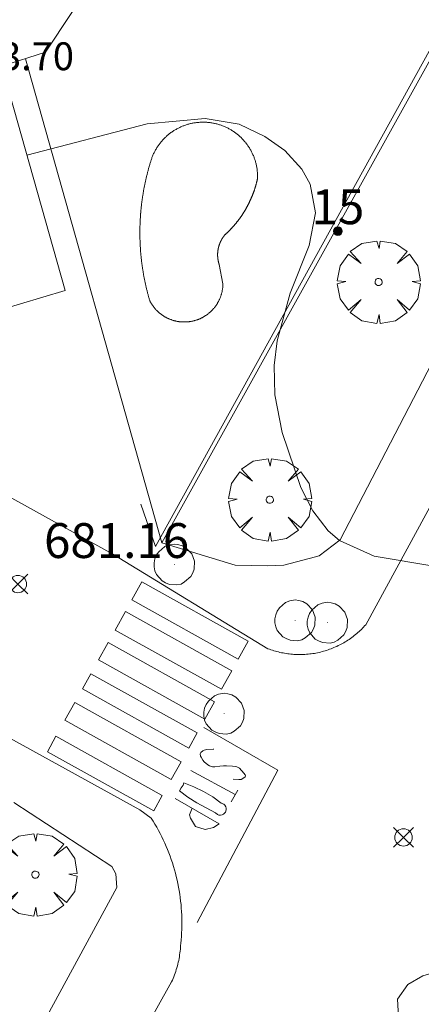
# Model space of a CAD drawing. Units: millimetres. Extents: x 421999 to 423003, y 4484999 to 4485502.
# Drawn here: x 422301 to 422312, y 4485417 to 4485445 of the extents above; entities that cross this region are included whole.
import ezdxf

# ---------------------------------------------------------------- set-up
doc = ezdxf.new("R2010")
doc.units = ezdxf.units.MM
doc.header["$MEASUREMENT"] = 0
doc.layers.get('0').update_dxf_attribs({"lineweight": 9})
for name, color, linetype, lineweight in [('f022001p_portal', 7, 'Continuous', 9), ('f022001p_portal_texto', 7, 'Continuous', 9), ('f031026l_pinturavial', 253, 'Continuous', 9), ('f040024s_piscina', 140, 'Continuous', 9), ('f050002l_curvanivel_cgn', 23, 'Continuous', 9), ('f050008p_puntocotaterreno', 7, 'Continuous', 9), ('f050009p_puntocotaconstruccionelevada', 211, 'Continuous', 9), ('f060140s_arboladourbano', 92, 'Continuous', 9), ('f061013p_arbol', 91, 'Continuous', 9), ('f070045l_muro_tap', 11, 'MURO2', 9), ('f070047l_seto', 91, 'Continuous', 9), ('f070056s_edificacion_edi', 240, 'Continuous', 9), ('f070058l_elementoconstruido_bordillo', 30, 'Continuous', 9), ('f081065p_registro_circular', 7, 'Continuous', 9)]:
    doc.layers.add(name, color=color, linetype=linetype, lineweight=lineweight)
doc.styles.get("Standard").update_dxf_attribs({"font": 'arial.ttf'})
doc.styles.add('Style-s7210005_h', font='txt')
doc.linetypes.add('MURO2', pattern='A,3.1e-05,[1,muro2.shx,S=1,R=0,X=0,Y=0],-3.058844', length=3.058875)

# ---------------------------------------------------------------- blocks, each defined once
blk = doc.blocks.new('punto_cota')
at = {"layer": 'f050008p_puntocotaterreno'}
for points in [[(0, 0), (-0.283, 0.283)], [(0, 0), (0.283, 0.283)], [(0, 0), (-0.283, -0.283)], [(0, 0), (0.283, -0.283)]]:
    blk.add_lwpolyline(points, dxfattribs=at)
blk.add_circle((0, 0), 0.25, dxfattribs=at)
blk = doc.blocks.new('arbol')
at = {"color": 0, "linetype": 'Continuous', "lineweight": 0, "flags": 128}
for points in [[(0.96, 0.012), (1.2, 0.036), (1.128, 0.468), (0.888, 0.804), (0.528, 0.528), (0.816, 0.876), (0.48, 1.104), (0.048, 1.176), (0.012, 0.96), (-0.048, 1.176), (-0.48, 1.104), (-0.816, 0.876), (-0.504, 0.528), (-0.864, 0.804), (-1.104, 0.468), (-1.188, 0.036), (-0.936, 0.012)], [(-0.936, 0.012), (-1.188, -0.048), (-1.104, -0.48), (-0.864, -0.804), (-0.504, -0.504), (-0.816, -0.876), (-0.48, -1.116)], [(-0.48, -1.116), (-0.048, -1.188), (0.012, -0.936), (0.048, -1.188), (0.48, -1.116), (0.816, -0.876), (0.528, -0.504), (0.888, -0.804), (1.128, -0.48), (1.2, -0.048), (0.96, 0.012)]]:
    blk.add_lwpolyline(points, dxfattribs=at)
at = {"color": 0, "linetype": 'Continuous', "lineweight": 0, "extrusion": (0, 0, -1)}
for start, end in [(180.0229, 7.5946), (7.2233, 180.0229)]:
    blk.add_arc((0, 0), 0.104, start, end, dxfattribs=at)
blk = doc.blocks.new('B129')
at = {"layer": 'f081065p_registro_circular'}
for points in [[(0, 0.591, 0), (0.102, 0.575, 0), (0.22, 0.543, 0), (0.331, 0.48, 0), (0.496, 0.307, 0), (0.575, 0.094, 0), (0.567, -0.134, 0), (0.528, -0.236, 0), (0.472, -0.346, 0), (0.291, -0.496, 0), (0.189, -0.559, 0), (0.071, -0.583, 0), (-0.142, -0.567, 0), (-0.26, -0.52, 0), (-0.354, -0.465, 0), (-0.512, -0.283, 0), (-0.559, -0.181, 0), (-0.583, -0.063, 0), (-0.583, 0.047, 0), (-0.559, 0.165, 0), (-0.52, 0.268, 0), (-0.449, 0.362, 0), (-0.276, 0.52, 0), (-0.157, 0.567, 0), (0, 0.591, 0)], [(0, 0.008, 0), (0, 0, 0), (0, 0.008, 0)]]:
    blk.add_polyline3d(points, dxfattribs=at)
blk = doc.blocks.new('portal_catastro')
at = {"layer": 'f022001p_portal'}
h = blk.add_hatch(color=256, dxfattribs=at)
h.dxf.hatch_style = 1
edge = h.paths.add_edge_path()
edge.add_arc((0, 0), 0.125, 0, 360)
blk.add_circle((0, 0), 0.125, dxfattribs=at)

msp = doc.modelspace()

# ---------------------------------------------------------------- linework, layer by layer
at = {"layer": 'f031026l_pinturavial'}
for p, q in [((422305.466, 4485423.887, 680.987), (422306.74, 4485423.199, 680.951)), ((422306.623, 4485422.988, 680.965), (422306.81, 4485423.323, 680.943))]:
    msp.add_line(p, q, dxfattribs=at)
for points in [[(422303.775, 4485428.782, 681.11), (422304.063, 4485429.3, 681.11), (422307.114, 4485427.601, 681.11), (422306.826, 4485427.083, 681.11), (422303.775, 4485428.782, 681.11)], [(422303.589, 4485428.447, 681.11), (422306.64, 4485426.748, 681.11), (422306.344, 4485426.217, 681.11), (422303.293, 4485427.916, 681.11), (422303.589, 4485428.447, 681.11)], [(422305.868, 4485425.362, 681.11), (422302.817, 4485427.06, 681.11), (422303.095, 4485427.56, 681.11), (422306.146, 4485425.861, 681.11), (422305.868, 4485425.362, 681.11)], [(422302.596, 4485426.664, 681.11), (422305.647, 4485424.966, 681.11), (422305.403, 4485424.527, 681.037), (422302.352, 4485426.226, 681.11), (422302.596, 4485426.664, 681.11)], [(422302.133, 4485425.834, 681.11), (422305.184, 4485424.135, 680.987), (422304.904, 4485423.63, 680.951), (422301.853, 4485425.331, 680.951), (422302.133, 4485425.834, 681.11)], [(422305.644, 4485419.521, 681.11), (422307.965, 4485423.892, 681.11), (422305.836, 4485425.116, 681.11)], [(422301.595, 4485424.867, 680.928), (422304.646, 4485423.168, 680.928), (422304.401, 4485422.727, 680.928), (422301.35, 4485424.426, 680.928), (422301.595, 4485424.867, 680.928)], [(422306.682, 4485423.635, 680.893), (422306.84, 4485423.624, 680.893), (422306.905, 4485423.631, 680.9), (422306.985, 4485423.671, 680.915), (422307.02, 4485423.701, 680.918), (422307.03, 4485423.735, 680.918), (422307.02, 4485423.763, 680.918), (422306.986, 4485423.813, 680.918), (422306.858, 4485423.953, 680.918), (422306.783, 4485423.993, 680.918), (422306.742, 4485424.002, 680.923), (422306.658, 4485424.013, 680.957), (422306.488, 4485424.016, 681.049), (422306.401, 4485424.015, 681.068), (422306.296, 4485424.006, 681.068), (422306.155, 4485423.991, 681.068), (422306.085, 4485423.992, 681.068), (422306, 4485424.018, 681.068), (422305.948, 4485424.051, 681.068), (422305.849, 4485424.138, 681.068), (422305.812, 4485424.181, 681.068), (422305.759, 4485424.273, 681.068), (422305.746, 4485424.302, 681.063), (422305.736, 4485424.363, 681.037), (422305.755, 4485424.405, 681.026), (422305.806, 4485424.447, 681.026), (422305.843, 4485424.466, 681.026), (422305.924, 4485424.484, 681.026), (422306.104, 4485424.496, 681.026), (422306.126, 4485424.496, 681.026)], [(422305.267, 4485423.529, 680.961), (422305.553, 4485423.421, 680.961), (422305.828, 4485423.286, 680.961), (422306.091, 4485423.127, 680.961), (422306.336, 4485422.945, 680.961), (422306.409, 4485422.916, 680.965), (422306.442, 4485422.886, 680.968), (422306.466, 4485422.847, 680.971), (422306.48, 4485422.804, 680.975), (422306.482, 4485422.759, 680.979), (422306.457, 4485422.685, 680.985), (422306.401, 4485422.629, 680.99), (422306.361, 4485422.61, 680.991), (422306.316, 4485422.602, 680.991), (422306.27, 4485422.607, 680.99), (422306.229, 4485422.622, 680.988), (422306.169, 4485422.673, 680.983), (422305.9, 4485422.809, 680.988), (422305.637, 4485422.96, 680.983), (422305.383, 4485423.123, 680.968), (422305.139, 4485423.299, 680.944), (422305.186, 4485423.386, 680.951), (422305.24, 4485423.468, 680.951), (422305.267, 4485423.529, 680.961)], [(422305.015, 4485423.078, 680.928), (422306.273, 4485422.359, 681.006), (422306.115, 4485422.247, 681.006), (422305.879, 4485422.19, 681.006), (422305.597, 4485422.28, 681.006), (422305.451, 4485422.516, 680.856), (422305.429, 4485422.617, 680.856), (422305.499, 4485422.801, 680.856)]]:
    msp.add_polyline3d(points, dxfattribs=at)
at = {"layer": 'f040024s_piscina'}
msp.add_polyline3d([(422304.026, 4485439.892, 682.541), (422304.027, 4485439.913, 682.541), (422304.029, 4485439.935, 682.541), (422304.031, 4485439.958, 682.541), (422304.034, 4485439.981, 682.541), (422304.036, 4485440.004, 682.541), (422304.038, 4485440.027, 682.541), (422304.04, 4485440.05, 682.541), (422304.043, 4485440.072, 682.541), (422304.045, 4485440.095, 682.541), (422304.048, 4485440.118, 682.541), (422304.051, 4485440.141, 682.541), (422304.053, 4485440.163, 682.541), (422304.056, 4485440.186, 682.541), (422304.059, 4485440.209, 682.541), (422304.062, 4485440.232, 682.541), (422304.065, 4485440.254, 682.541), (422304.068, 4485440.277, 682.541), (422304.071, 4485440.3, 682.541), (422304.075, 4485440.322, 682.541), (422304.078, 4485440.345, 682.541), (422304.081, 4485440.368, 682.541), (422304.085, 4485440.39, 682.541), (422304.088, 4485440.413, 682.541), (422304.092, 4485440.435, 682.541), (422304.096, 4485440.458, 682.541), (422304.1, 4485440.481, 682.541), (422304.103, 4485440.503, 682.541), (422304.107, 4485440.526, 682.541), (422304.111, 4485440.548, 682.541), (422304.115, 4485440.571, 682.541), (422304.12, 4485440.593, 682.541), (422304.124, 4485440.616, 682.541), (422304.128, 4485440.638, 682.541), (422304.133, 4485440.661, 682.541), (422304.137, 4485440.683, 682.541), (422304.142, 4485440.706, 682.541), (422304.146, 4485440.728, 682.541), (422304.151, 4485440.751, 682.541), (422304.156, 4485440.773, 682.541), (422304.161, 4485440.796, 682.541), (422304.165, 4485440.818, 682.541), (422304.17, 4485440.84, 682.541), (422304.176, 4485440.863, 682.541), (422304.181, 4485440.885, 682.541), (422304.186, 4485440.907, 682.541), (422304.191, 4485440.93, 682.541), (422304.197, 4485440.952, 682.541), (422304.202, 4485440.974, 682.541), (422304.207, 4485440.996, 682.541), (422304.213, 4485441.019, 682.541), (422304.219, 4485441.041, 682.541), (422304.224, 4485441.063, 682.541), (422304.23, 4485441.085, 682.541), (422304.236, 4485441.107, 682.541), (422304.242, 4485441.129, 682.541), (422304.248, 4485441.151, 682.541), (422304.254, 4485441.174, 682.541), (422304.26, 4485441.196, 682.541), (422304.267, 4485441.218, 682.541), (422304.273, 4485441.24, 682.541), (422304.279, 4485441.262, 682.541), (422304.286, 4485441.284, 682.541), (422304.292, 4485441.306, 682.541), (422304.299, 4485441.328, 682.541), (422304.306, 4485441.349, 682.541), (422304.312, 4485441.371, 682.541), (422304.319, 4485441.393, 682.541), (422304.326, 4485441.415, 682.541), (422304.333, 4485441.437, 682.541), (422304.341, 4485441.46, 682.541), (422304.35, 4485441.484, 682.541), (422304.358, 4485441.507, 682.541), (422304.368, 4485441.53, 682.541), (422304.377, 4485441.552, 682.541), (422304.387, 4485441.575, 682.541), (422304.397, 4485441.598, 682.541), (422304.408, 4485441.62, 682.541), (422304.419, 4485441.642, 682.541), (422304.43, 4485441.664, 682.541), (422304.442, 4485441.686, 682.541), (422304.454, 4485441.708, 682.541), (422304.466, 4485441.729, 682.541), (422304.479, 4485441.75, 682.541), (422304.492, 4485441.771, 682.541), (422304.505, 4485441.792, 682.541), (422304.519, 4485441.813, 682.541), (422304.533, 4485441.833, 682.541), (422304.547, 4485441.853, 682.541), (422304.562, 4485441.873, 682.541), (422304.577, 4485441.893, 682.541), (422304.592, 4485441.912, 682.541), (422304.608, 4485441.932, 682.541), (422304.624, 4485441.951, 682.541), (422304.64, 4485441.969, 682.541), (422304.656, 4485441.988, 682.541), (422304.673, 4485442.006, 682.541), (422304.69, 4485442.024, 682.541), (422304.707, 4485442.042, 682.541), (422304.725, 4485442.059, 682.541), (422304.743, 4485442.076, 682.541), (422304.761, 4485442.093, 682.541), (422304.779, 4485442.11, 682.541), (422304.798, 4485442.126, 682.541), (422304.817, 4485442.142, 682.541), (422304.836, 4485442.157, 682.541), (422304.856, 4485442.173, 682.541), (422304.875, 4485442.188, 682.541), (422304.895, 4485442.202, 682.541), (422304.915, 4485442.217, 682.541), (422304.936, 4485442.231, 682.541), (422304.956, 4485442.245, 682.541), (422304.977, 4485442.258, 682.541), (422304.998, 4485442.271, 682.541), (422305.019, 4485442.284, 682.541), (422305.04, 4485442.296, 682.541), (422305.062, 4485442.308, 682.541), (422305.084, 4485442.32, 682.541), (422305.106, 4485442.332, 682.541), (422305.128, 4485442.343, 682.541), (422305.15, 4485442.353, 682.541), (422305.173, 4485442.364, 682.541), (422305.195, 4485442.374, 682.541), (422305.218, 4485442.383, 682.541), (422305.241, 4485442.393, 682.541), (422305.264, 4485442.401, 682.541), (422305.287, 4485442.41, 682.541), (422305.311, 4485442.418, 682.541), (422305.334, 4485442.426, 682.541), (422305.358, 4485442.433, 682.541), (422305.382, 4485442.44, 682.541), (422305.405, 4485442.447, 682.541), (422305.429, 4485442.453, 682.541), (422305.453, 4485442.459, 682.541), (422305.477, 4485442.465, 682.541), (422305.502, 4485442.47, 682.541), (422305.526, 4485442.475, 682.541), (422305.55, 4485442.479, 682.541), (422305.575, 4485442.483, 682.541), (422305.599, 4485442.487, 682.541), (422305.624, 4485442.49, 682.541), (422305.648, 4485442.493, 682.541), (422305.673, 4485442.495, 682.541), (422305.698, 4485442.497, 682.541), (422305.722, 4485442.499, 682.541), (422305.747, 4485442.5, 682.541), (422305.772, 4485442.501, 682.541), (422305.796, 4485442.502, 682.541), (422305.821, 4485442.502, 682.541), (422305.846, 4485442.502, 682.541), (422305.871, 4485442.501, 682.541), (422305.895, 4485442.5, 682.541), (422305.92, 4485442.498, 682.541), (422305.945, 4485442.496, 682.541), (422305.969, 4485442.494, 682.541), (422305.994, 4485442.492, 682.541), (422306.018, 4485442.489, 682.541), (422306.043, 4485442.485, 682.541), (422306.067, 4485442.481, 682.541), (422306.092, 4485442.477, 682.541), (422306.116, 4485442.473, 682.541), (422306.14, 4485442.468, 682.541), (422306.165, 4485442.462, 682.541), (422306.189, 4485442.457, 682.541), (422306.213, 4485442.451, 682.541), (422306.236, 4485442.444, 682.541), (422306.26, 4485442.437, 682.541), (422306.284, 4485442.43, 682.541), (422306.307, 4485442.422, 682.541), (422306.331, 4485442.414, 682.541), (422306.354, 4485442.406, 682.541), (422306.377, 4485442.397, 682.541), (422306.4, 4485442.388, 682.541), (422306.423, 4485442.379, 682.541), (422306.446, 4485442.369, 682.541), (422306.469, 4485442.359, 682.541), (422306.491, 4485442.348, 682.541), (422306.513, 4485442.338, 682.541), (422306.535, 4485442.326, 682.541), (422306.557, 4485442.315, 682.541), (422306.579, 4485442.303, 682.541), (422306.6, 4485442.291, 682.541), (422306.622, 4485442.278, 682.541), (422306.643, 4485442.265, 682.541), (422306.664, 4485442.252, 682.541), (422306.684, 4485442.238, 682.541), (422306.705, 4485442.224, 682.541), (422306.725, 4485442.21, 682.541), (422306.745, 4485442.196, 682.541), (422306.765, 4485442.181, 682.541), (422306.784, 4485442.166, 682.541), (422306.804, 4485442.15, 682.541), (422306.823, 4485442.134, 682.541), (422306.841, 4485442.118, 682.541), (422306.86, 4485442.102, 682.541), (422306.878, 4485442.085, 682.541), (422306.896, 4485442.068, 682.541), (422306.914, 4485442.051, 682.541), (422306.932, 4485442.034, 682.541), (422306.949, 4485442.016, 682.541), (422306.966, 4485441.998, 682.541), (422306.982, 4485441.979, 682.541), (422306.999, 4485441.961, 682.541), (422307.015, 4485441.942, 682.294), (422307.03, 4485441.923, 682.294), (422307.046, 4485441.904, 682.294), (422307.061, 4485441.884, 682.294), (422307.076, 4485441.864, 682.294), (422307.09, 4485441.844, 682.294), (422307.104, 4485441.824, 682.294), (422307.118, 4485441.803, 682.294), (422307.132, 4485441.783, 682.294), (422307.145, 4485441.762, 682.294), (422307.158, 4485441.741, 682.294), (422307.17, 4485441.719, 682.294), (422307.183, 4485441.698, 682.294), (422307.194, 4485441.676, 682.294), (422307.206, 4485441.654, 682.294), (422307.217, 4485441.632, 682.294), (422307.228, 4485441.61, 682.294), (422307.238, 4485441.587, 682.294), (422307.248, 4485441.565, 682.294), (422307.258, 4485441.542, 682.294), (422307.268, 4485441.519, 682.294), (422307.277, 4485441.496, 682.294), (422307.285, 4485441.473, 682.294), (422307.294, 4485441.45, 682.294), (422307.301, 4485441.426, 682.294), (422307.309, 4485441.403, 682.294), (422307.316, 4485441.379, 682.294), (422307.323, 4485441.355, 682.294), (422307.329, 4485441.331, 682.294), (422307.335, 4485441.307, 682.294), (422307.341, 4485441.283, 682.294), (422307.346, 4485441.259, 682.294), (422307.351, 4485441.235, 682.294), (422307.356, 4485441.21, 682.294), (422307.36, 4485441.186, 682.294), (422307.364, 4485441.162, 682.294), (422307.367, 4485441.137, 682.294), (422307.37, 4485441.112, 682.294), (422307.372, 4485441.088, 682.294), (422307.375, 4485441.063, 682.294), (422307.376, 4485441.039, 682.294), (422307.378, 4485441.014, 682.294), (422307.379, 4485440.989, 682.294), (422307.379, 4485440.964, 682.294), (422307.38, 4485440.94, 682.294), (422307.379, 4485440.915, 682.294), (422307.379, 4485440.89, 682.294), (422307.377, 4485440.88, 682.294), (422307.374, 4485440.869, 682.294), (422307.372, 4485440.859, 682.294), (422307.37, 4485440.849, 682.294), (422307.368, 4485440.838, 682.294), (422307.365, 4485440.828, 682.294), (422307.363, 4485440.818, 682.294), (422307.36, 4485440.808, 682.294), (422307.358, 4485440.797, 682.294), (422307.355, 4485440.787, 682.294), (422307.353, 4485440.777, 682.294), (422307.35, 4485440.766, 682.294), (422307.347, 4485440.756, 682.294), (422307.345, 4485440.746, 682.294), (422307.342, 4485440.736, 682.294), (422307.339, 4485440.726, 682.294), (422307.336, 4485440.715, 682.294), (422307.334, 4485440.705, 682.294), (422307.331, 4485440.695, 682.294), (422307.328, 4485440.685, 682.294), (422307.325, 4485440.675, 682.294), (422307.322, 4485440.664, 682.294), (422307.319, 4485440.654, 682.294), (422307.316, 4485440.644, 682.294), (422307.313, 4485440.634, 682.294), (422307.31, 4485440.624, 682.294), (422307.307, 4485440.614, 682.294), (422307.303, 4485440.604, 682.294), (422307.3, 4485440.594, 682.294), (422307.297, 4485440.583, 682.294), (422307.294, 4485440.573, 682.294), (422307.29, 4485440.563, 682.294), (422307.287, 4485440.553, 682.294), (422307.284, 4485440.543, 682.294), (422307.28, 4485440.533, 682.294), (422307.277, 4485440.523, 682.294), (422307.273, 4485440.513, 682.294), (422307.27, 4485440.503, 682.294), (422307.266, 4485440.493, 682.294), (422307.263, 4485440.483, 682.294), (422307.259, 4485440.473, 682.294), (422307.255, 4485440.463, 682.294), (422307.252, 4485440.454, 682.294), (422307.248, 4485440.444, 682.294), (422307.244, 4485440.434, 682.294), (422307.24, 4485440.424, 682.294), (422307.236, 4485440.414, 682.294), (422307.232, 4485440.404, 682.294), (422307.229, 4485440.394, 682.294), (422307.225, 4485440.384, 682.294), (422307.221, 4485440.375, 682.294), (422307.217, 4485440.365, 682.294), (422307.213, 4485440.355, 682.294), (422307.208, 4485440.345, 682.294), (422307.204, 4485440.336, 682.294), (422307.2, 4485440.326, 682.294), (422307.196, 4485440.316, 682.294), (422307.192, 4485440.306, 682.294), (422307.188, 4485440.297, 682.294), (422307.183, 4485440.287, 682.294), (422307.179, 4485440.277, 682.294), (422307.175, 4485440.268, 682.294), (422307.17, 4485440.258, 682.294), (422307.166, 4485440.248, 682.294), (422307.161, 4485440.239, 682.294), (422307.157, 4485440.229, 682.294), (422307.152, 4485440.22, 682.294), (422307.148, 4485440.21, 682.294), (422307.143, 4485440.201, 682.294), (422307.139, 4485440.191, 682.294), (422307.134, 4485440.182, 682.294), (422307.129, 4485440.172, 682.294), (422307.124, 4485440.163, 682.294), (422307.12, 4485440.153, 682.294), (422307.115, 4485440.144, 682.294), (422307.11, 4485440.134, 682.294), (422307.105, 4485440.125, 682.294), (422307.1, 4485440.115, 682.294), (422307.095, 4485440.106, 682.294), (422307.091, 4485440.097, 682.294), (422307.086, 4485440.087, 682.294), (422307.081, 4485440.078, 682.294), (422307.075, 4485440.069, 682.294), (422307.07, 4485440.059, 682.294), (422307.065, 4485440.05, 682.294), (422307.06, 4485440.041, 682.294), (422307.055, 4485440.032, 682.294), (422307.05, 4485440.023, 682.294), (422307.044, 4485440.013, 682.294), (422307.039, 4485440.004, 682.294), (422307.034, 4485439.995, 682.294), (422307.029, 4485439.986, 682.294), (422307.023, 4485439.977, 682.294), (422307.018, 4485439.968, 682.294), (422307.012, 4485439.959, 682.294), (422307.007, 4485439.949, 682.294), (422307.001, 4485439.94, 682.294), (422306.996, 4485439.931, 682.541), (422306.99, 4485439.922, 682.541), (422306.985, 4485439.913, 682.541), (422306.979, 4485439.904, 682.541), (422306.973, 4485439.895, 682.541), (422306.968, 4485439.887, 682.541), (422306.962, 4485439.878, 682.541), (422306.956, 4485439.869, 682.541), (422306.95, 4485439.86, 682.541), (422306.945, 4485439.851, 682.541), (422306.939, 4485439.842, 682.541), (422306.933, 4485439.833, 682.541), (422306.927, 4485439.825, 682.541), (422306.921, 4485439.816, 682.541), (422306.915, 4485439.807, 682.541), (422306.909, 4485439.798, 682.541), (422306.903, 4485439.79, 682.541), (422306.897, 4485439.781, 682.541), (422306.891, 4485439.772, 682.541), (422306.885, 4485439.764, 682.541), (422306.879, 4485439.755, 682.541), (422306.873, 4485439.746, 682.541), (422306.866, 4485439.738, 682.541), (422306.86, 4485439.729, 682.541), (422306.854, 4485439.721, 682.541), (422306.847, 4485439.712, 682.541), (422306.841, 4485439.704, 682.541), (422306.835, 4485439.695, 682.541), (422306.828, 4485439.687, 682.541), (422306.822, 4485439.678, 682.541), (422306.816, 4485439.67, 682.541), (422306.809, 4485439.662, 682.541), (422306.803, 4485439.653, 682.541), (422306.796, 4485439.645, 682.541), (422306.789, 4485439.637, 682.541), (422306.783, 4485439.628, 682.541), (422306.776, 4485439.62, 682.541), (422306.77, 4485439.612, 682.541), (422306.763, 4485439.604, 682.541), (422306.756, 4485439.596, 682.541), (422306.749, 4485439.587, 682.541), (422306.743, 4485439.579, 682.541), (422306.736, 4485439.571, 682.541), (422306.729, 4485439.563, 682.541), (422306.722, 4485439.555, 682.541), (422306.715, 4485439.547, 682.541), (422306.708, 4485439.539, 682.541), (422306.702, 4485439.531, 682.541), (422306.695, 4485439.523, 682.541), (422306.688, 4485439.515, 682.541), (422306.681, 4485439.507, 682.541), (422306.674, 4485439.5, 682.541), (422306.674, 4485439.499, 682.541), (422306.666, 4485439.491, 682.541), (422306.659, 4485439.483, 682.541), (422306.652, 4485439.476, 682.541), (422306.645, 4485439.468, 682.541), (422306.638, 4485439.46, 682.541), (422306.631, 4485439.452, 682.541), (422306.623, 4485439.444, 682.541), (422306.616, 4485439.437, 682.541), (422306.609, 4485439.429, 682.541), (422306.602, 4485439.421, 682.541), (422306.594, 4485439.414, 682.541), (422306.587, 4485439.406, 682.541), (422306.579, 4485439.399, 682.541), (422306.572, 4485439.391, 682.541), (422306.565, 4485439.384, 682.541), (422306.557, 4485439.376, 682.541), (422306.55, 4485439.369, 682.541), (422306.542, 4485439.361, 682.541), (422306.535, 4485439.354, 682.541), (422306.527, 4485439.346, 682.541), (422306.519, 4485439.339, 682.541), (422306.512, 4485439.332, 682.541), (422306.504, 4485439.324, 682.541), (422306.496, 4485439.317, 682.541), (422306.489, 4485439.31, 682.541), (422306.481, 4485439.303, 682.541), (422306.473, 4485439.295, 682.541), (422306.465, 4485439.288, 682.541), (422306.458, 4485439.281, 682.541), (422306.45, 4485439.274, 682.541), (422306.442, 4485439.267, 682.541), (422306.439, 4485439.263, 682.541), (422306.435, 4485439.259, 682.541), (422306.432, 4485439.255, 682.541), (422306.429, 4485439.251, 682.541), (422306.426, 4485439.247, 682.541), (422306.423, 4485439.243, 682.541), (422306.42, 4485439.239, 682.541), (422306.417, 4485439.235, 682.541), (422306.414, 4485439.231, 682.541), (422306.411, 4485439.227, 682.541), (422306.408, 4485439.223, 682.541), (422306.405, 4485439.219, 682.541), (422306.402, 4485439.215, 682.541), (422306.399, 4485439.211, 682.541), (422306.396, 4485439.207, 682.541), (422306.393, 4485439.203, 682.541), (422306.39, 4485439.199, 682.541), (422306.387, 4485439.194, 682.541), (422306.384, 4485439.19, 682.541), (422306.382, 4485439.186, 682.541), (422306.379, 4485439.182, 682.541), (422306.376, 4485439.178, 682.541), (422306.373, 4485439.173, 682.541), (422306.371, 4485439.169, 682.541), (422306.368, 4485439.165, 682.541), (422306.365, 4485439.161, 682.541), (422306.363, 4485439.156, 682.541), (422306.36, 4485439.152, 682.541), (422306.357, 4485439.148, 682.541), (422306.355, 4485439.143, 682.541), (422306.352, 4485439.139, 682.541), (422306.35, 4485439.135, 682.541), (422306.347, 4485439.13, 682.541), (422306.345, 4485439.126, 682.541), (422306.343, 4485439.121, 682.541), (422306.34, 4485439.117, 682.541), (422306.338, 4485439.113, 682.541), (422306.335, 4485439.108, 682.541), (422306.333, 4485439.104, 682.541), (422306.331, 4485439.099, 682.541), (422306.328, 4485439.095, 682.541), (422306.326, 4485439.09, 682.541), (422306.324, 4485439.086, 682.541), (422306.322, 4485439.081, 682.541), (422306.32, 4485439.077, 682.541), (422306.317, 4485439.072, 682.541), (422306.315, 4485439.067, 682.541), (422306.313, 4485439.063, 682.541), (422306.311, 4485439.058, 682.541), (422306.309, 4485439.054, 682.541), (422306.307, 4485439.049, 682.541), (422306.305, 4485439.044, 682.541), (422306.303, 4485439.04, 682.541), (422306.301, 4485439.035, 682.541), (422306.299, 4485439.03, 682.541), (422306.297, 4485439.026, 682.541), (422306.295, 4485439.021, 682.541), (422306.294, 4485439.016, 682.541), (422306.292, 4485439.012, 682.541), (422306.29, 4485439.007, 682.541), (422306.288, 4485439.002, 682.541), (422306.287, 4485438.998, 682.541), (422306.285, 4485438.993, 682.541), (422306.283, 4485438.988, 682.541), (422306.282, 4485438.983, 682.541), (422306.28, 4485438.979, 682.541), (422306.278, 4485438.974, 682.541), (422306.277, 4485438.969, 682.541), (422306.275, 4485438.964, 682.541), (422306.274, 4485438.959, 682.541), (422306.272, 4485438.955, 682.541), (422306.271, 4485438.95, 682.541), (422306.269, 4485438.945, 682.541), (422306.268, 4485438.94, 682.541), (422306.267, 4485438.935, 682.541), (422306.265, 4485438.93, 682.541), (422306.264, 4485438.925, 682.541), (422306.263, 4485438.921, 682.541), (422306.261, 4485438.916, 682.541), (422306.26, 4485438.911, 682.541), (422306.259, 4485438.906, 682.541), (422306.258, 4485438.901, 682.541), (422306.256, 4485438.896, 682.541), (422306.255, 4485438.891, 682.541), (422306.254, 4485438.886, 682.541), (422306.253, 4485438.881, 682.541), (422306.252, 4485438.876, 682.541), (422306.251, 4485438.872, 682.541), (422306.25, 4485438.867, 682.541), (422306.249, 4485438.862, 682.541), (422306.248, 4485438.857, 682.541), (422306.247, 4485438.852, 682.541), (422306.246, 4485438.847, 682.541), (422306.246, 4485438.842, 682.541), (422306.245, 4485438.837, 682.541), (422306.244, 4485438.832, 682.541), (422306.243, 4485438.827, 682.541), (422306.242, 4485438.822, 682.541), (422306.242, 4485438.817, 682.541), (422306.241, 4485438.812, 682.541), (422306.24, 4485438.807, 682.541), (422306.24, 4485438.802, 682.541), (422306.239, 4485438.797, 682.541), (422306.239, 4485438.792, 682.541), (422306.238, 4485438.787, 682.541), (422306.237, 4485438.782, 682.541), (422306.237, 4485438.777, 682.541), (422306.237, 4485438.772, 682.541), (422306.236, 4485438.767, 682.541), (422306.236, 4485438.762, 682.541), (422306.235, 4485438.757, 682.541), (422306.235, 4485438.752, 682.541), (422306.235, 4485438.747, 682.541), (422306.234, 4485438.742, 682.541), (422306.234, 4485438.737, 682.541), (422306.234, 4485438.732, 682.541), (422306.234, 4485438.727, 682.541), (422306.234, 4485438.722, 682.541), (422306.233, 4485438.717, 682.541), (422306.233, 4485438.712, 682.541), (422306.233, 4485438.706, 682.541), (422306.233, 4485438.701, 682.541), (422306.233, 4485438.696, 682.541), (422306.233, 4485438.691, 682.541), (422306.233, 4485438.686, 682.541), (422306.233, 4485438.681, 682.541), (422306.233, 4485438.676, 682.541), (422306.233, 4485438.671, 682.541), (422306.233, 4485438.666, 682.541), (422306.234, 4485438.661, 682.541), (422306.234, 4485438.656, 682.541), (422306.234, 4485438.651, 682.541), (422306.234, 4485438.646, 682.541), (422306.235, 4485438.641, 682.541), (422306.235, 4485438.636, 682.541), (422306.235, 4485438.631, 682.541), (422306.236, 4485438.626, 682.541), (422306.236, 4485438.621, 682.541), (422306.236, 4485438.616, 682.541), (422306.237, 4485438.611, 682.541), (422306.237, 4485438.606, 682.541), (422306.238, 4485438.601, 682.541), (422306.238, 4485438.596, 682.541), (422306.239, 4485438.591, 682.541), (422306.24, 4485438.586, 682.541), (422306.24, 4485438.581, 682.541), (422306.241, 4485438.576, 682.541), (422306.242, 4485438.571, 682.541), (422306.242, 4485438.566, 682.541), (422306.243, 4485438.561, 682.541), (422306.244, 4485438.556, 682.541), (422306.245, 4485438.551, 682.541), (422306.245, 4485438.546, 682.541), (422306.246, 4485438.541, 682.541), (422306.247, 4485438.536, 682.541), (422306.248, 4485438.531, 682.541), (422306.249, 4485438.526, 682.541), (422306.25, 4485438.521, 682.541), (422306.251, 4485438.516, 682.541), (422306.252, 4485438.511, 682.541), (422306.253, 4485438.506, 682.541), (422306.254, 4485438.501, 682.541), (422306.255, 4485438.496, 682.541), (422306.256, 4485438.492, 682.541), (422306.257, 4485438.487, 682.541), (422306.259, 4485438.482, 682.541), (422306.26, 4485438.477, 682.541), (422306.261, 4485438.472, 682.541), (422306.262, 4485438.467, 682.541), (422306.264, 4485438.462, 682.541), (422306.265, 4485438.457, 682.541), (422306.266, 4485438.453, 682.541), (422306.268, 4485438.448, 682.541), (422306.269, 4485438.443, 682.541), (422306.27, 4485438.438, 682.541), (422306.272, 4485438.433, 682.541), (422306.273, 4485438.428, 682.541), (422306.275, 4485438.424, 682.541), (422306.276, 4485438.419, 682.541), (422306.278, 4485438.414, 682.541), (422306.385, 4485437.859, 682.541), (422306.385, 4485437.842, 682.541), (422306.384, 4485437.826, 682.541), (422306.384, 4485437.809, 682.541), (422306.383, 4485437.793, 682.541), (422306.381, 4485437.777, 682.541), (422306.38, 4485437.76, 682.541), (422306.378, 4485437.744, 682.541), (422306.376, 4485437.728, 682.541), (422306.374, 4485437.711, 682.541), (422306.371, 4485437.695, 682.541), (422306.368, 4485437.679, 682.541), (422306.365, 4485437.663, 682.541), (422306.362, 4485437.647, 682.541), (422306.359, 4485437.631, 682.541), (422306.355, 4485437.615, 682.541), (422306.351, 4485437.599, 682.541), (422306.347, 4485437.583, 682.541), (422306.343, 4485437.567, 682.541), (422306.338, 4485437.551, 682.541), (422306.333, 4485437.536, 682.541), (422306.328, 4485437.52, 682.541), (422306.323, 4485437.505, 682.541), (422306.317, 4485437.489, 682.541), (422306.311, 4485437.474, 682.541), (422306.305, 4485437.459, 682.541), (422306.299, 4485437.443, 682.541), (422306.293, 4485437.428, 682.541), (422306.286, 4485437.413, 682.541), (422306.279, 4485437.399, 682.541), (422306.272, 4485437.384, 682.541), (422306.265, 4485437.369, 682.541), (422306.257, 4485437.354, 682.541), (422306.249, 4485437.34, 682.541), (422306.241, 4485437.326, 682.541), (422306.233, 4485437.311, 682.541), (422306.225, 4485437.297, 682.541), (422306.216, 4485437.283, 682.541), (422306.207, 4485437.27, 682.541), (422306.198, 4485437.256, 682.541), (422306.189, 4485437.242, 682.541), (422306.18, 4485437.229, 682.541), (422306.17, 4485437.216, 682.541), (422306.16, 4485437.202, 682.541), (422306.15, 4485437.189, 682.541), (422306.14, 4485437.177, 682.541), (422306.13, 4485437.164, 682.541), (422306.119, 4485437.151, 682.541), (422306.108, 4485437.139, 682.541), (422306.097, 4485437.127, 682.541), (422306.086, 4485437.115, 682.541), (422306.075, 4485437.103, 682.541), (422306.063, 4485437.091, 682.541), (422306.052, 4485437.079, 682.541), (422306.04, 4485437.068, 682.541), (422306.028, 4485437.057, 682.541), (422306.016, 4485437.046, 682.541), (422306.003, 4485437.035, 682.541), (422305.991, 4485437.024, 682.541), (422305.978, 4485437.014, 682.541), (422305.966, 4485437.004, 682.541), (422305.953, 4485436.993, 681.397), (422305.94, 4485436.984, 681.397), (422305.926, 4485436.974, 681.397), (422305.913, 4485436.964, 681.397), (422305.899, 4485436.955, 681.397), (422305.886, 4485436.946, 681.397), (422305.872, 4485436.937, 681.397), (422305.858, 4485436.928, 681.397), (422305.844, 4485436.92, 681.397), (422305.83, 4485436.911, 681.397), (422305.816, 4485436.903, 681.397), (422305.801, 4485436.896, 681.397), (422305.787, 4485436.888, 681.397), (422305.772, 4485436.88, 681.397), (422305.757, 4485436.873, 681.397), (422305.743, 4485436.866, 681.397), (422305.728, 4485436.859, 681.397), (422305.713, 4485436.853, 681.397), (422305.697, 4485436.847, 681.397), (422305.682, 4485436.84, 681.397), (422305.667, 4485436.835, 681.397), (422305.651, 4485436.829, 681.397), (422305.636, 4485436.823, 681.397), (422305.62, 4485436.818, 681.397), (422305.605, 4485436.813, 681.397), (422305.589, 4485436.809, 681.397), (422305.573, 4485436.804, 681.397), (422305.557, 4485436.8, 681.397), (422305.542, 4485436.796, 681.397), (422305.526, 4485436.792, 681.397), (422305.51, 4485436.788, 681.397), (422305.494, 4485436.785, 681.397), (422305.477, 4485436.782, 681.397), (422305.461, 4485436.779, 681.397), (422305.445, 4485436.776, 681.397), (422305.429, 4485436.774, 681.397), (422305.413, 4485436.772, 681.397), (422305.396, 4485436.77, 681.397), (422305.38, 4485436.768, 681.397), (422305.364, 4485436.767, 681.397), (422305.347, 4485436.766, 681.397), (422305.331, 4485436.765, 681.397), (422305.314, 4485436.764, 681.397), (422305.298, 4485436.764, 681.397), (422305.282, 4485436.764, 681.397), (422305.265, 4485436.764, 681.397), (422305.249, 4485436.764, 681.397), (422305.232, 4485436.764, 681.397), (422305.216, 4485436.765, 681.397), (422305.2, 4485436.766, 681.397), (422305.183, 4485436.767, 681.397), (422305.167, 4485436.769, 681.397), (422305.151, 4485436.771, 681.397), (422305.134, 4485436.773, 681.397), (422305.118, 4485436.775, 681.397), (422305.102, 4485436.777, 681.397), (422305.086, 4485436.78, 681.397), (422305.07, 4485436.783, 681.397), (422305.053, 4485436.786, 681.397), (422305.037, 4485436.79, 681.397), (422305.021, 4485436.793, 681.397), (422305.005, 4485436.797, 681.397), (422304.99, 4485436.801, 681.397), (422304.974, 4485436.806, 681.397), (422304.958, 4485436.81, 681.397), (422304.942, 4485436.815, 681.397), (422304.927, 4485436.82, 681.397), (422304.911, 4485436.825, 681.397), (422304.896, 4485436.831, 681.397), (422304.88, 4485436.837, 681.397), (422304.865, 4485436.843, 681.397), (422304.85, 4485436.849, 681.397), (422304.835, 4485436.855, 681.397), (422304.82, 4485436.862, 681.397), (422304.805, 4485436.869, 681.397), (422304.79, 4485436.876, 681.397), (422304.775, 4485436.883, 681.397), (422304.761, 4485436.891, 681.397), (422304.746, 4485436.899, 681.397), (422304.732, 4485436.906, 681.397), (422304.718, 4485436.915, 681.397), (422304.704, 4485436.923, 681.397), (422304.69, 4485436.932, 681.397), (422304.676, 4485436.94, 681.397), (422304.662, 4485436.949, 681.397), (422304.648, 4485436.959, 681.397), (422304.635, 4485436.968, 681.397), (422304.622, 4485436.978, 681.397), (422304.609, 4485436.987, 681.397), (422304.596, 4485436.997, 681.397), (422304.583, 4485437.007, 682.541), (422304.57, 4485437.018, 682.541), (422304.557, 4485437.028, 682.541), (422304.545, 4485437.039, 682.541), (422304.533, 4485437.05, 682.541), (422304.521, 4485437.061, 682.541), (422304.509, 4485437.072, 682.541), (422304.497, 4485437.084, 682.541), (422304.485, 4485437.095, 682.541), (422304.474, 4485437.107, 682.541), (422304.463, 4485437.119, 682.541), (422304.452, 4485437.131, 682.541), (422304.441, 4485437.144, 682.541), (422304.43, 4485437.156, 682.541), (422304.42, 4485437.169, 682.541), (422304.409, 4485437.181, 682.541), (422304.399, 4485437.194, 682.541), (422304.389, 4485437.207, 682.541), (422304.379, 4485437.221, 682.541), (422304.37, 4485437.234, 682.541), (422304.361, 4485437.247, 682.541), (422304.351, 4485437.261, 682.541), (422304.342, 4485437.275, 682.541), (422304.334, 4485437.289, 682.541), (422304.325, 4485437.303, 682.541), (422304.317, 4485437.317, 682.541), (422304.309, 4485437.331, 682.541), (422304.301, 4485437.346, 682.541), (422304.293, 4485437.36, 682.541), (422304.286, 4485437.375, 682.541), (422304.279, 4485437.397, 682.541), (422304.273, 4485437.419, 682.541), (422304.267, 4485437.441, 682.541), (422304.26, 4485437.463, 682.541), (422304.254, 4485437.485, 682.541), (422304.248, 4485437.507, 682.541), (422304.242, 4485437.529, 682.541), (422304.236, 4485437.551, 682.541), (422304.23, 4485437.573, 682.541), (422304.224, 4485437.595, 682.541), (422304.219, 4485437.618, 682.541), (422304.213, 4485437.64, 682.541), (422304.207, 4485437.662, 682.541), (422304.202, 4485437.684, 682.541), (422304.196, 4485437.706, 682.541), (422304.191, 4485437.729, 682.541), (422304.186, 4485437.751, 682.541), (422304.181, 4485437.773, 682.541), (422304.175, 4485437.796, 682.541), (422304.17, 4485437.818, 682.541), (422304.165, 4485437.84, 682.541), (422304.16, 4485437.863, 682.541), (422304.156, 4485437.885, 682.541), (422304.151, 4485437.908, 682.541), (422304.146, 4485437.93, 682.541), (422304.142, 4485437.952, 682.541), (422304.137, 4485437.975, 682.541), (422304.133, 4485437.997, 682.541), (422304.128, 4485438.02, 682.541), (422304.124, 4485438.042, 682.541), (422304.12, 4485438.065, 682.541), (422304.115, 4485438.087, 682.541), (422304.111, 4485438.11, 682.541), (422304.107, 4485438.132, 682.541), (422304.103, 4485438.155, 682.541), (422304.1, 4485438.178, 682.541), (422304.096, 4485438.2, 682.541), (422304.092, 4485438.223, 682.541), (422304.088, 4485438.245, 682.541), (422304.085, 4485438.268, 682.541), (422304.081, 4485438.291, 682.541), (422304.078, 4485438.313, 682.541), (422304.075, 4485438.336, 682.541), (422304.071, 4485438.359, 682.541), (422304.068, 4485438.381, 682.541), (422304.065, 4485438.404, 682.541), (422304.062, 4485438.427, 682.541), (422304.059, 4485438.449, 682.541), (422304.056, 4485438.472, 682.541), (422304.053, 4485438.495, 682.541), (422304.051, 4485438.518, 682.541), (422304.048, 4485438.54, 682.541), (422304.045, 4485438.563, 682.541), (422304.043, 4485438.586, 682.541), (422304.04, 4485438.609, 682.541), (422304.038, 4485438.632, 682.541), (422304.036, 4485438.654, 682.541), (422304.034, 4485438.677, 682.541), (422304.031, 4485438.7, 682.541), (422304.029, 4485438.723, 682.541), (422304.027, 4485438.746, 682.541), (422304.025, 4485438.768, 682.541), (422304.024, 4485438.791, 682.541), (422304.022, 4485438.814, 682.541), (422304.02, 4485438.837, 682.541), (422304.019, 4485438.86, 682.541), (422304.017, 4485438.883, 682.541), (422304.016, 4485438.906, 682.541), (422304.014, 4485438.928, 682.541), (422304.013, 4485438.951, 682.541), (422304.012, 4485438.974, 682.541), (422304.011, 4485438.997, 682.541), (422304.01, 4485439.02, 682.541), (422304.009, 4485439.043, 682.541), (422304.008, 4485439.066, 682.541), (422304.007, 4485439.089, 682.541), (422304.006, 4485439.112, 682.541), (422304.005, 4485439.134, 682.541), (422304.005, 4485439.157, 682.541), (422304.004, 4485439.18, 682.541), (422304.004, 4485439.203, 682.541), (422304.003, 4485439.226, 682.541), (422304.003, 4485439.249, 682.541), (422304.003, 4485439.272, 682.541), (422304.003, 4485439.295, 682.541), (422304.003, 4485439.318, 682.541), (422304.003, 4485439.341, 682.541), (422304.003, 4485439.364, 682.541), (422304.003, 4485439.386, 682.541), (422304.003, 4485439.409, 682.541), (422304.003, 4485439.432, 682.541), (422304.004, 4485439.455, 682.541), (422304.004, 4485439.478, 682.541), (422304.005, 4485439.501, 682.541), (422304.005, 4485439.524, 682.541), (422304.006, 4485439.547, 682.541), (422304.007, 4485439.57, 682.541), (422304.008, 4485439.593, 682.541), (422304.009, 4485439.615, 682.541), (422304.01, 4485439.638, 682.541), (422304.011, 4485439.661, 682.541), (422304.012, 4485439.684, 682.541), (422304.013, 4485439.707, 682.541), (422304.014, 4485439.73, 682.541), (422304.016, 4485439.753, 682.541), (422304.017, 4485439.776, 682.541), (422304.019, 4485439.798, 682.541), (422304.02, 4485439.821, 682.541), (422304.022, 4485439.844, 682.541), (422304.024, 4485439.867, 682.541), (422304.025, 4485439.89, 682.541)], close=True, dxfattribs=at)
at = {"layer": 'f050002l_curvanivel_cgn'}
msp.add_polyline3d([(422300.763, 4485441.552, 682), (422304.211, 4485442.457, 682), (422305.88, 4485442.611, 682), (422306.847, 4485442.441, 682), (422307.589, 4485442.091, 682), (422308.161, 4485441.686, 682), (422308.652, 4485441.155, 682), (422308.886, 4485440.719, 682), (422309.041, 4485439.903, 682), (422308.858, 4485438.965, 682), (422308.315, 4485437.589, 682), (422307.944, 4485436.226, 682), (422307.859, 4485435.514, 682), (422307.877, 4485434.672, 682), (422308.084, 4485433.59, 682), (422308.623, 4485432.008, 682), (422308.966, 4485431.338, 682), (422309.403, 4485430.769, 682), (422309.729, 4485430.489, 682), (422310.726, 4485430.036, 682), (422314.259, 4485429.448, 682)], dxfattribs=at)
at = {"layer": 'f060140s_arboladourbano'}
msp.add_polyline3d([(422320.448, 4485417.149, 680.93), (422320.046, 4485417.452, 680.93), (422319.547, 4485417.578, 680.93), (422319.052, 4485417.685, 680.93), (422318.535, 4485417.793, 680.93), (422318.022, 4485417.899, 680.93), (422317.507, 4485418.004, 680.93), (422317.09, 4485418.088, 680.93), (422316.614, 4485417.895, 680.93), (422316.124, 4485417.774, 680.93), (422315.617, 4485417.827, 680.93), (422315.124, 4485417.964, 680.93), (422314.627, 4485418.053, 680.93), (422314.118, 4485418.09, 680.93), (422313.614, 4485418.147, 680.93), (422313.116, 4485418.201, 680.93), (422312.614, 4485418.129, 680.93), (422312.125, 4485417.99, 680.93), (422311.686, 4485417.738, 680.93), (422311.394, 4485417.316, 680.93), (422311.425, 4485416.816, 680.93)], dxfattribs=at)
at = {"layer": 'f070045l_muro_tap'}
msp.add_polyline3d([(422315.605, 4485450.195, 682.229), (422304.634, 4485430.425, 681.397), (422300.725, 4485444.325, 682.541)], dxfattribs=at)
at = {"layer": 'f070047l_seto'}
msp.add_polyline3d([(422315.573, 4485450.477, 682.229), (422304.45, 4485430.314, 681.397), (422304.033, 4485431.537, 681.397)], dxfattribs=at)
at = {"layer": 'f070056s_edificacion_edi'}
msp.add_polyline3d([(422303.596, 4485447.996, 682.574), (422301.295, 4485444.516, 682.541), (422300.045, 4485444.106, 682.541), (422301.855, 4485437.666, 682.541), (422298.645, 4485436.716, 681.397)], dxfattribs=at)
at = {"layer": 'f070058l_elementoconstruido_bordillo'}
for points in [[(422304.634, 4485430.425, 681.44), (422306.736, 4485429.783, 681.81), (422307.674, 4485429.766, 681.93), (422308.133, 4485429.783, 681.93), (422309.039, 4485430.022, 682.11), (422309.147, 4485430.047, 682.11), (422309.752, 4485430.508, 682.33), (422320.909, 4485452.04, 682.7)], [(422322.704, 4485450.573, 683), (422310.483, 4485428.069, 681.78), (422310.452, 4485428.036, 681.78), (422310.421, 4485428.003, 681.78), (422310.39, 4485427.97, 681.78), (422310.358, 4485427.938, 681.78), (422310.325, 4485427.907, 681.78), (422310.292, 4485427.876, 681.78), (422310.258, 4485427.846, 681.78), (422310.224, 4485427.816, 681.78), (422310.19, 4485427.787, 681.78), (422310.154, 4485427.759, 681.78), (422310.119, 4485427.731, 681.78), (422310.082, 4485427.704, 681.78), (422310.046, 4485427.678, 681.78), (422310.008, 4485427.652, 681.78), (422309.971, 4485427.627, 681.78), (422309.933, 4485427.603, 681.78), (422309.894, 4485427.579, 681.78), (422309.855, 4485427.556, 681.78), (422309.816, 4485427.533, 681.78), (422309.776, 4485427.512, 681.8), (422309.736, 4485427.491, 681.57), (422309.696, 4485427.471, 681.57), (422309.655, 4485427.451, 681.57), (422309.614, 4485427.433, 681.57), (422309.572, 4485427.415, 681.57), (422309.531, 4485427.397, 681.57), (422309.488, 4485427.381, 681.57), (422309.446, 4485427.365, 681.57), (422309.403, 4485427.35, 681.57), (422309.361, 4485427.336, 681.57), (422309.317, 4485427.322, 681.57), (422309.274, 4485427.31, 681.57), (422309.23, 4485427.298, 681.57), (422309.187, 4485427.287, 681.57), (422309.143, 4485427.276, 681.57), (422309.098, 4485427.267, 681.57), (422309.054, 4485427.258, 681.57), (422309.01, 4485427.25, 681.57), (422308.965, 4485427.243, 681.57), (422308.92, 4485427.237, 681.57), (422308.875, 4485427.231, 681.49), (422308.83, 4485427.226, 681.49), (422308.785, 4485427.222, 681.49), (422308.74, 4485427.219, 681.49), (422308.695, 4485427.217, 681.49), (422308.65, 4485427.215, 681.49), (422308.605, 4485427.215, 681.49), (422308.559, 4485427.215, 681.49), (422308.514, 4485427.216, 681.49), (422308.469, 4485427.217, 681.49), (422308.424, 4485427.22, 681.49), (422308.379, 4485427.223, 681.49), (422308.334, 4485427.227, 681.49), (422308.289, 4485427.232, 681.49), (422308.244, 4485427.238, 681.49), (422308.199, 4485427.244, 681.49), (422308.155, 4485427.252, 681.49), (422308.11, 4485427.26, 681.49), (422308.066, 4485427.269, 681.56), (422308.022, 4485427.278, 681.56), (422307.978, 4485427.289, 681.56), (422307.934, 4485427.3, 681.56), (422307.89, 4485427.312, 681.56), (422307.847, 4485427.325, 681.56), (422307.804, 4485427.338, 681.56), (422307.761, 4485427.353, 681.56), (422307.718, 4485427.368, 681.56), (422307.676, 4485427.384, 681.56), (422303.225, 4485430.093, 681.16), (422283.682, 4485440.946, 680.96)], [(422292.646, 4485429.017, 681.13), (422304.001, 4485422.761, 681.29), (422304.329, 4485422.515, 681.35), (422304.383, 4485422.429, 681.35), (422304.436, 4485422.342, 681.35), (422304.487, 4485422.254, 681.35), (422304.536, 4485422.165, 681.35), (422304.584, 4485422.075, 681.35), (422304.63, 4485421.984, 681.35), (422304.674, 4485421.892, 681.35), (422304.717, 4485421.8, 681.35), (422304.758, 4485421.707, 681.35), (422304.797, 4485421.613, 681.35), (422304.834, 4485421.518, 681.31), (422304.87, 4485421.423, 681.36), (422304.904, 4485421.327, 681.36), (422304.936, 4485421.23, 681.36), (422304.967, 4485421.133, 681.36), (422304.996, 4485421.036, 681.36), (422305.022, 4485420.937, 681.36), (422305.048, 4485420.839, 681.36), (422305.071, 4485420.74, 681.36), (422305.092, 4485420.64, 681.36), (422305.112, 4485420.54, 681.36), (422305.13, 4485420.44, 681.36), (422305.146, 4485420.339, 681.36), (422305.16, 4485420.239, 681.27), (422305.172, 4485420.138, 681.27), (422305.183, 4485420.036, 681.27), (422305.191, 4485419.935, 681.27), (422305.198, 4485419.833, 681.27), (422305.203, 4485419.732, 681.27), (422305.206, 4485419.63, 681.27), (422305.207, 4485419.528, 681.27), (422305.206, 4485419.426, 681.27), (422305.204, 4485419.324, 681.27), (422305.199, 4485419.223, 681.27), (422305.193, 4485419.121, 681.16), (422305.185, 4485419.02, 681.16), (422305.175, 4485418.918, 681.16), (422305.172, 4485418.864, 681.16), (422305.169, 4485418.81, 681.16), (422305.164, 4485418.756, 681.16), (422305.159, 4485418.701, 681.16), (422305.152, 4485418.647, 681.16), (422305.144, 4485418.594, 681.16), (422305.136, 4485418.54, 681.16), (422305.126, 4485418.486, 681.16), (422305.116, 4485418.433, 681.16), (422305.104, 4485418.38, 681.23), (422305.092, 4485418.327, 681.23), (422305.078, 4485418.274, 681.23), (422305.063, 4485418.222, 681.23), (422305.048, 4485418.17, 681.23), (422305.031, 4485418.118, 681.23), (422305.014, 4485418.067, 681.23), (422304.995, 4485418.015, 681.23), (422304.976, 4485417.965, 681.23), (422304.956, 4485417.914, 681.23), (422304.934, 4485417.864, 681.23), (422304.912, 4485417.815, 681.23), (422297.407, 4485404.362, 679.9)], [(422300.384, 4485422.965, 681.41), (422303.199, 4485421.128, 681.35), (422303.308, 4485420.92, 681.36), (422303.338, 4485420.526, 681.36), (422295.225, 4485405.58, 679.78), (422291.944, 4485407.465, 679.6)]]:
    msp.add_polyline3d(points, dxfattribs=at)

# ---------------------------------------------------------------- block references
at = {"layer": 'f022001p_portal'}
msp.add_blockref('portal_catastro', (422309.685, 4485439.373), dxfattribs=at)
at = {"layer": 'f050008p_puntocotaterreno'}
for p in [(422300.502, 4485429.238, 681.16), (422311.566, 4485421.964, 681.373)]:
    msp.add_blockref('punto_cota', p, dxfattribs=at)
at = {"layer": 'f061013p_arbol'}
for p in [(422310.852, 4485437.912, 682.294), (422307.733, 4485431.661, 682.296), (422301.005, 4485420.895, 681.426)]:
    msp.add_blockref('arbol', p, dxfattribs=at)
at = {"layer": 'f081065p_registro_circular'}
for p in [(422304.994, 4485429.798, 681.397), (422308.458, 4485428.192, 682.296), (422309.387, 4485428.125, 682.296), (422306.42, 4485425.513, 681.426)]:
    msp.add_blockref('B129', p, dxfattribs=at)

# ---------------------------------------------------------------- texts
at = {"layer": 'f022001p_portal_texto', "insert": (422309.685, 4485439.573), "char_height": 1, "width": 2, "attachment_point": 8}
msp.add_mtext('{\\fTrebuchet MS|b0|i0;15}', dxfattribs=at)
at = {"layer": 'f050008p_puntocotaterreno', "style": 'Style-s7210005_h'}
msp.add_text('681.16', height=1, dxfattribs=at).set_placement((422301.252, 4485429.988, 681.16))
at = {"layer": 'f050009p_puntocotaconstruccionelevada', "style": 'Style-s7210005_h'}
msp.add_text('683.70', height=0.8, dxfattribs=at).set_placement((422298.779, 4485443.994, 683.7))

doc.saveas('drawing.dxf')
